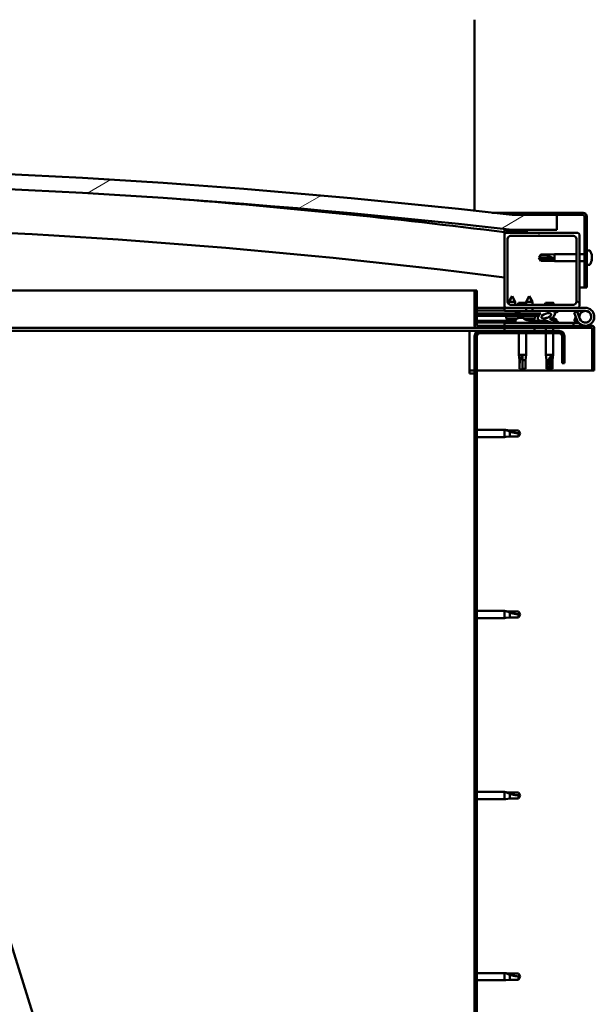
# Model space of a CAD drawing. Units: millimetres. Extents: x -6248 to 24233, y 3179 to 8837.
# Drawn here: x 19092 to 19476, y 6932 to 7590 of the extents above; entities that cross this region are included whole.
import ezdxf

# ---------------------------------------------------------------- set-up
doc = ezdxf.new("R2010")
doc.units = ezdxf.units.MM
doc.header["$LTSCALE"] = 25
doc.layers.add('Hatch (ISO)', color=7, linetype='Continuous', lineweight=18)
doc.layers.add('Visible (ISO)', color=7, linetype='Continuous', lineweight=50)
pattern_1 = [(45, (0, 0), (-56.1266, 56.1266), [])]
pattern_2 = [(30.00002, (0, 0), (-39.68753, 68.74075), [])]
pattern_3 = [(150.00025, (0, 0), (-39.6872, -68.74094), [])]

msp = doc.modelspace()

# ---------------------------------------------------------------- hatches: boundary and pattern name
at = {"layer": 'Hatch (ISO)'}
h = msp.add_hatch(dxfattribs=at)
h.set_pattern_fill('ANSI31', color=256, scale=635, angle=-14.99998, style=0)
h.set_pattern_definition(pattern_2)
edge = h.paths.add_edge_path()
edge.add_line((18241.14, 7449.91), (18271.14, 7449.91))
edge.add_ellipse((18846.14, 2456.94), major_axis=(-575, 4992.97), ratio=1, start_angle=346.86129, end_angle=360, ccw=False)
edge.add_line((19421.14, 7449.91), (19451.14, 7449.91))
edge.add_line((19451.14, 7449.91), (19451.14, 7459.91))
edge.add_line((19451.14, 7459.91), (19421.14, 7459.91))
edge.add_ellipse((18846.14, 2466.94), major_axis=(575, 4992.97), ratio=1, start_angle=0, end_angle=13.13871)
edge.add_line((18271.14, 7459.91), (18241.14, 7459.91))
edge.add_line((18241.14, 7459.91), (18241.14, 7449.91))
h = msp.add_hatch(dxfattribs=at)
h.set_pattern_fill('ANSI31', color=256, scale=635, angle=90.00021, style=0)
h.set_pattern_definition([(135.0002, (0, 0), (-56.1264, -56.1268), [])])
edge = h.paths.add_edge_path()
edge.add_line((19468.64, 7461.41), (19421.14, 7461.41))
edge.add_line((19421.14, 7461.41), (19421.14, 7459.91))
edge.add_line((19421.14, 7459.91), (19451.14, 7459.91))
edge.add_line((19451.14, 7459.91), (19468.64, 7459.91))
edge.add_ellipse((19468.64, 7458.91), major_axis=(0, 1), ratio=1, start_angle=270, end_angle=360, ccw=False)
edge.add_line((19469.64, 7458.91), (19469.64, 7411.41))
edge.add_line((19469.64, 7411.41), (19471.14, 7411.41))
edge.add_line((19471.14, 7411.41), (19471.14, 7458.91))
edge.add_ellipse((19468.64, 7458.91), major_axis=(2.5, 0), ratio=1, start_angle=0, end_angle=90)
h = msp.add_hatch(dxfattribs=at)
h.set_pattern_fill('ANSI31', color=256, scale=635, angle=105.00025, style=0)
h.set_pattern_definition(pattern_3)
edge = h.paths.add_edge_path()
edge.add_ellipse((18261.24, 7448.01), major_axis=(-0.1, 0), ratio=1, start_angle=0, end_angle=90)
edge.add_line((18261.24, 7447.91), (18275.14, 7447.91))
edge.add_line((18275.14, 7447.91), (18276.04, 7447.91))
edge.add_ellipse((18276.04, 7448.01), major_axis=(0, -0.1), ratio=1, start_angle=0, end_angle=90)
edge.add_line((18276.14, 7448.01), (18276.14, 7449.61))
edge.add_ellipse((18276.04, 7449.61), major_axis=(0.1, 0), ratio=1, start_angle=0, end_angle=86.98358)
edge.add_ellipse((18268.64, 7309.18), major_axis=(7.41, 140.53), ratio=1, start_angle=0, end_angle=6.03285)
edge.add_ellipse((18261.24, 7449.61), major_axis=(-0.0053, 0.0999), ratio=1, start_angle=0, end_angle=86.98358)
edge.add_line((18261.14, 7449.61), (18261.14, 7448.01))
edge = h.paths.add_edge_path(flags=0)
edge.add_ellipse((18268.64, 7237.5), major_axis=(-6.5, 211.2), ratio=1, start_angle=356.47438, end_angle=360)
edge.add_line((18262.14, 7448.7), (18262.14, 7448.6))
edge.add_line((18262.14, 7448.6), (18275.14, 7448.6))
edge.add_line((18275.14, 7448.6), (18275.14, 7448.7))
edge = h.paths.add_edge_path()
edge.add_ellipse((19423.64, 7309.18), major_axis=(7.41, 140.53), ratio=1, start_angle=0, end_angle=6.03285)
edge.add_ellipse((19416.24, 7449.61), major_axis=(-0.0053, 0.0999), ratio=1, start_angle=0, end_angle=86.98358)
edge.add_line((19416.14, 7449.61), (19416.14, 7448.01))
edge.add_ellipse((19416.24, 7448.01), major_axis=(-0.1, 0), ratio=1, start_angle=0, end_angle=90)
edge.add_line((19416.24, 7447.91), (19417.14, 7447.91))
edge.add_line((19417.14, 7447.91), (19431.04, 7447.91))
edge.add_ellipse((19431.04, 7448.01), major_axis=(0, -0.1), ratio=1, start_angle=0, end_angle=90)
edge.add_line((19431.14, 7448.01), (19431.14, 7449.61))
edge.add_ellipse((19431.04, 7449.61), major_axis=(0.1, 0), ratio=1, start_angle=0, end_angle=86.98358)
edge = h.paths.add_edge_path(flags=0)
edge.add_ellipse((19423.64, 7237.5), major_axis=(-6.5, 211.2), ratio=1, start_angle=356.47438, end_angle=360)
edge.add_line((19417.14, 7448.7), (19417.14, 7448.6))
edge.add_line((19417.14, 7448.6), (19430.14, 7448.6))
edge.add_line((19430.14, 7448.6), (19430.14, 7448.7))
h = msp.add_hatch(dxfattribs=at)
h.set_pattern_fill('ANSI31', color=256, scale=635, angle=75.00018, style=0)
h.set_pattern_definition([(120.00018, (0, 0), (-68.74064, -39.6877), [])])
edge = h.paths.add_edge_path()
edge.add_line((19465.14, 7447.91), (19431.04, 7447.91))
edge.add_line((19431.04, 7447.91), (19417.14, 7447.91))
edge.add_ellipse((19417.14, 7446.91), major_axis=(0, 1), ratio=1, start_angle=0, end_angle=90)
edge.add_line((19416.14, 7446.91), (19416.14, 7398.91))
edge.add_ellipse((19417.14, 7398.91), major_axis=(-1, 0), ratio=1, start_angle=0, end_angle=90)
edge.add_line((19417.14, 7397.91), (19465.14, 7397.91))
edge.add_ellipse((19465.14, 7398.91), major_axis=(0, -1), ratio=1, start_angle=0, end_angle=90)
edge.add_line((19466.14, 7398.91), (19466.14, 7446.91))
edge.add_ellipse((19465.14, 7446.91), major_axis=(1, 0), ratio=1, start_angle=0, end_angle=90)
edge = h.paths.add_edge_path(flags=0)
edge.add_line((19462.14, 7399.91), (19420.14, 7399.91))
edge.add_ellipse((19420.14, 7401.91), major_axis=(0, -2), ratio=1, start_angle=270, end_angle=360, ccw=False)
edge.add_line((19418.14, 7401.91), (19418.14, 7443.91))
edge.add_ellipse((19420.14, 7443.91), major_axis=(-2, 0), ratio=1, start_angle=270, end_angle=360, ccw=False)
edge.add_line((19420.14, 7445.91), (19462.14, 7445.91))
edge.add_ellipse((19462.14, 7443.91), major_axis=(0, 2), ratio=1, start_angle=270, end_angle=360, ccw=False)
edge.add_line((19464.14, 7443.91), (19464.14, 7401.91))
edge.add_ellipse((19462.14, 7401.91), major_axis=(2, 0), ratio=1, start_angle=270, end_angle=360, ccw=False)
h = msp.add_hatch(dxfattribs=at)
h.set_pattern_fill('ANSI31', color=256, scale=635, angle=105.00025, style=0)
h.set_pattern_definition(pattern_3)
edge = h.paths.add_edge_path()
edge.add_line((19397.64, 7386.01), (19397.64, 7409.41))
edge.add_line((19397.64, 7409.41), (19396.14, 7409.41))
edge.add_line((19396.14, 7409.41), (19396.14, 7386.01))
edge.add_ellipse((19397.74, 7386.01), major_axis=(-1.6, 0), ratio=1, start_angle=0, end_angle=90)
edge.add_line((19397.74, 7384.41), (19416.14, 7384.41))
edge.add_line((19416.14, 7384.41), (19436.14, 7384.41))
edge.add_line((19436.14, 7384.41), (19474.54, 7384.41))
edge.add_ellipse((19474.54, 7384.31), major_axis=(0, 0.1), ratio=1, start_angle=270, end_angle=360, ccw=False)
edge.add_line((19474.64, 7384.31), (19474.64, 7355.91))
edge.add_line((19474.64, 7355.91), (19476.14, 7355.91))
edge.add_line((19476.14, 7355.91), (19476.14, 7384.31))
edge.add_ellipse((19474.54, 7384.31), major_axis=(1.6, 0), ratio=1, start_angle=0, end_angle=90)
edge.add_line((19474.54, 7385.91), (19397.74, 7385.91))
edge.add_ellipse((19397.74, 7386.01), major_axis=(0, -0.1), ratio=1, start_angle=270, end_angle=360, ccw=False)
h = msp.add_hatch(dxfattribs=at)
h.set_pattern_fill('ANSI31', color=256, scale=635, style=0)
h.set_pattern_definition(pattern_1)
edge = h.paths.add_edge_path()
edge.add_ellipse((19444.07, 7392.51), major_axis=(-5.68, -1.95), ratio=0.5, start_angle=193.83213, end_angle=247.32183)
edge.add_line((19445.36, 7395.88), (19426.14, 7395.91))
edge.add_line((19426.14, 7395.91), (19426.14, 7394.06))
edge.add_line((19426.14, 7394.06), (19439.14, 7394.04))
edge.add_line((19439.14, 7394.04), (19440.45, 7394.04))
edge.add_ellipse((19444.07, 7392.51), major_axis=(-5.68, -1.95), ratio=0.5, start_angle=299.17578, end_angle=319.20188)
edge.add_ellipse((19444.07, 7392.51), major_axis=(-5.68, -1.95), ratio=0.5, start_angle=319.20188, end_angle=325.02545)
edge.add_ellipse((19444.07, 7392.51), major_axis=(-5.68, -1.95), ratio=0.5, start_angle=325.02545, end_angle=429.95188)
edge.add_spline(control_points=[(19443.04, 7389.18), (19443.19, 7389.22), (19443.32, 7389.26), (19443.57, 7389.28), (19443.68, 7389.28), (19444.01, 7389.23), (19444.23, 7389.14), (19444.98, 7388.83), (19445.64, 7388.54), (19448.24, 7387.96), (19449.83, 7387.89), (19451.06, 7387.97), (19451.45, 7388.01), (19451.81, 7388.11), (19451.88, 7388.13), (19451.97, 7388.18), (19451.99, 7388.2), (19452.02, 7388.23), (19452.03, 7388.25), (19452.04, 7388.27), (19452.05, 7388.29), (19452.05, 7388.32), (19452.04, 7388.33), (19452.03, 7388.37), (19452.01, 7388.39), (19451.95, 7388.46), (19451.88, 7388.51), (19451.03, 7388.99), (19448.82, 7389.48), (19447.3, 7389.97), (19447.07, 7390.06), (19446.86, 7390.18), (19446.8, 7390.21), (19446.75, 7390.26), (19446.73, 7390.28), (19446.72, 7390.31), (19446.71, 7390.32), (19446.71, 7390.35), (19446.71, 7390.36), (19446.71, 7390.38), (19446.71, 7390.39), (19446.73, 7390.42), (19446.75, 7390.43), (19446.81, 7390.48), (19446.89, 7390.51), (19447, 7390.55)], knot_values=[-2.877504, -2.877504, -2.877504, -2.877504, -2.694517, -2.694517, -2.52695, -2.52695, -2.217254, -2.217254, -1.674793, -1.674793, -0.90566, -0.90566, -0.737381, -0.737381, -0.692851, -0.692851, -0.674413, -0.674413, -0.663846, -0.663846, -0.655053, -0.655053, -0.645072, -0.645072, -0.62943, -0.62943, -0.583648, -0.583648, -0.201427, -0.201427, -0.111996, -0.111996, -0.080869, -0.080869, -0.067695, -0.067695, -0.060084, -0.060084, -0.053694, -0.053694, -0.046318, -0.046318, -0.034475, -0.034475, 0, 0, 0, 0], degree=3, periodic=0)
edge.add_ellipse((19444.07, 7392.51), major_axis=(-5.68, -1.95), ratio=0.5, start_angle=110.7942, end_angle=180.47552)
edge.add_line((19449.74, 7394.48), (19451.83, 7395.2))
edge.add_spline(control_points=[(19451.83, 7395.2), (19451.85, 7395.22), (19451.86, 7395.24), (19451.89, 7395.28), (19451.9, 7395.31), (19451.91, 7395.36), (19451.91, 7395.39), (19451.91, 7395.45), (19451.9, 7395.49), (19451.85, 7395.56), (19451.82, 7395.61), (19451.68, 7395.73), (19451.54, 7395.8), (19451.4, 7395.87)], knot_values=[-0.104603, -0.104603, -0.104603, -0.104603, -0.095173, -0.095173, -0.086812, -0.086812, -0.076205, -0.076205, -0.064166, -0.064166, -0.045258, -0.045258, 0, 0, 0, 0], degree=3, periodic=0)
edge.add_line((19451.4, 7395.87), (19449.35, 7395.08))
edge = h.paths.add_edge_path(flags=0)
edge.add_ellipse((19444.07, 7392.51), major_axis=(3.31, 1.14), ratio=0.428571, start_angle=0, end_angle=360)
h = msp.add_hatch(dxfattribs=at)
h.set_pattern_fill('ANSI31', color=256, scale=635, angle=14.99998, style=0)
h.set_pattern_definition([(59.99998, (0, 0), (-68.74075, 39.68753), [])])
h.paths.add_polyline_path([(19439.14, 7392.54), (19439.14, 7392.89), (19439.14, 7394.04), (19426.14, 7394.06), (19426.14, 7392.56), (19438.86, 7392.54)])
h = msp.add_hatch(dxfattribs=at)
h.set_pattern_fill('ANSI31', color=256, scale=635, angle=-14.99998, style=0)
h.set_pattern_definition(pattern_2)
h.paths.add_polyline_path([(19416.14, 7384.41), (19416.14, 7382.41), (19436.14, 7382.41), (19436.14, 7384.41)])
h.paths.add_polyline_path([(18256.14, 7384.41), (18256.14, 7383.91), (18256.14, 7382.41), (18276.14, 7382.41), (18276.14, 7383.91), (18276.14, 7384.41)])
h = msp.add_hatch(dxfattribs=at)
h.set_pattern_fill('ANSI31', color=256, scale=635, style=0)
h.set_pattern_definition(pattern_1)
edge = h.paths.add_edge_path()
edge.add_line((19456.14, 7360.91), (19456.14, 7378.91))
edge.add_ellipse((19452.64, 7378.91), major_axis=(3.5, 0), ratio=1, start_angle=0, end_angle=90)
edge.add_line((19452.64, 7382.41), (19436.14, 7382.41))
edge.add_line((19436.14, 7382.41), (19416.14, 7382.41))
edge.add_line((19416.14, 7382.41), (19399.64, 7382.41))
edge.add_ellipse((19399.64, 7378.91), major_axis=(0, 3.5), ratio=1, start_angle=0, end_angle=90)
edge.add_line((19396.14, 7378.91), (19396.14, 6885.91))
edge.add_ellipse((19399.64, 6885.91), major_axis=(-3.5, 0), ratio=1, start_angle=0, end_angle=90)
edge.add_line((19399.64, 6882.41), (19456.14, 6882.41))
edge.add_line((19456.14, 6882.41), (19456.14, 6883.91))
edge.add_line((19456.14, 6883.91), (19399.64, 6883.91))
edge.add_ellipse((19399.64, 6885.91), major_axis=(0, -2), ratio=1, start_angle=270, end_angle=360, ccw=False)
edge.add_line((19397.64, 6885.91), (19397.64, 7378.91))
edge.add_ellipse((19399.64, 7378.91), major_axis=(-2, 0), ratio=1, start_angle=270, end_angle=360, ccw=False)
edge.add_line((19399.64, 7380.91), (19452.64, 7380.91))
edge.add_ellipse((19452.64, 7378.91), major_axis=(0, 2), ratio=1, start_angle=270, end_angle=360, ccw=False)
edge.add_line((19454.64, 7378.91), (19454.64, 7360.91))
edge.add_line((19454.64, 7360.91), (19456.14, 7360.91))

# ---------------------------------------------------------------- linework, layer by layer
at = {"layer": 'Visible (ISO)'}
for p, q in [((19396.14, 7462.73), (19396.14, 7590.41)), ((19407.97, 7461.41), (19421.14, 7461.41)), ((19468.64, 7461.41), (19421.14, 7461.41)), ((19421.14, 7461.41), (19421.14, 7459.91)), ((19421.14, 7459.91), (19468.64, 7459.91)), ((19451.14, 7459.91), (19421.14, 7459.91)), ((19451.14, 7449.91), (19451.14, 7459.91)), ((19469.64, 7458.91), (19469.64, 7411.41)), ((19471.14, 7411.41), (19471.14, 7458.91)), ((19416.14, 7449.61), (19416.14, 7448.01)), ((19417.14, 7448.6), (19417.14, 7448.7)), ((19430.14, 7448.7), (19417.14, 7448.7)), ((19430.14, 7448.6), (19417.14, 7448.6)), ((19421.14, 7449.91), (19451.14, 7449.91)), ((19430.14, 7448.7), (19430.14, 7448.6)), ((19431.14, 7448.01), (19431.14, 7449.61)), ((19416.14, 7446.91), (19416.14, 7448.01)), ((19416.24, 7447.91), (19416.14, 7447.91)), ((19416.14, 7446.91), (19416.14, 7398.91)), ((19416.24, 7447.91), (19431.04, 7447.91)), ((19465.14, 7447.91), (19417.14, 7447.91)), ((19418.14, 7401.91), (19418.14, 7443.91)), ((19420.14, 7445.91), (19462.14, 7445.91)), ((19464.14, 7443.91), (19464.14, 7401.91)), ((19466.14, 7398.91), (19466.14, 7446.91)), ((19473.03, 7436.16), (19471.14, 7436.16)), ((19439.14, 7431.41), (19440.33, 7433.46)), ((19440.33, 7430.47), (19439.14, 7431.41)), ((19439.14, 7431.41), (19440.33, 7429.36)), ((19440.33, 7433.46), (19440.33, 7433.17)), ((19446.07, 7433.46), (19440.33, 7433.46)), ((19446.07, 7430.47), (19440.33, 7430.47)), ((19440.33, 7430.47), (19440.33, 7429.36)), ((19446.07, 7429.36), (19440.33, 7429.36)), ((19446.07, 7433.46), (19449.64, 7433.81)), ((19446.07, 7433.46), (19446.07, 7432.29)), ((19448.72, 7430.35), (19446.07, 7430.47)), ((19446.07, 7430.47), (19446.07, 7429.36)), ((19446.07, 7429.36), (19449.64, 7429.01)), ((19449.64, 7433.81), (19449.64, 7429.01)), ((19464.14, 7433.81), (19449.64, 7433.81)), ((19464.14, 7429.01), (19449.64, 7429.01)), ((19469.64, 7433.81), (19466.14, 7433.81)), ((19469.64, 7429.01), (19466.14, 7429.01)), ((19474.38, 7432.65), (19474.37, 7432.65)), ((19474.38, 7433.62), (19474.38, 7433.61)), ((19474.38, 7433.61), (19474.38, 7432.78)), ((19474.38, 7432.78), (19474.38, 7432.76)), ((19474.38, 7432.76), (19474.38, 7432.65)), ((19474.38, 7432.76), (19474.38, 7432.76)), ((19474.38, 7432.61), (19474.38, 7432.65)), ((19474.38, 7432.61), (19474.38, 7432.42)), ((19474.38, 7432.42), (19474.38, 7430.59)), ((19474.38, 7430.4), (19474.38, 7430.59)), ((19474.38, 7430.4), (19474.38, 7430.21)), ((19474.38, 7430.21), (19474.38, 7429.23)), ((19474.38, 7429.21), (19474.38, 7429.23)), ((19474.38, 7429.21), (19474.38, 7429.2)), ((19473.03, 7426.66), (19471.14, 7426.66)), ((18949.7, 7409.41), (19396.14, 7409.41)), ((19397.64, 7409.41), (19396.14, 7409.41)), ((19396.14, 7409.41), (19396.14, 7386.01)), ((19397.64, 7386.01), (19397.64, 7409.41)), ((19469.64, 7411.41), (19466.14, 7411.41)), ((19469.64, 7411.41), (19471.14, 7411.41)), ((19421.16, 7405.57), (19419.05, 7401.87)), ((19421.16, 7405.57), (19423.25, 7401.87)), ((19432.66, 7405.55), (19430.55, 7401.85)), ((19432.66, 7405.55), (19434.75, 7401.85)), ((19416.14, 7397.91), (19397.64, 7397.91)), ((19397.64, 7396.03), (19416.14, 7396)), ((19397.64, 7395.96), (19416.14, 7395.93)), ((19416.14, 7397.91), (19417.14, 7397.91)), ((19416.14, 7397.91), (19416.14, 7395.91)), ((19417.14, 7397.91), (19465.14, 7397.91)), ((19423.25, 7401.87), (19419.05, 7401.87)), ((19419.05, 7400.23), (19419.05, 7401.87)), ((19462.14, 7399.91), (19420.14, 7399.91)), ((19423.25, 7399.91), (19423.25, 7401.87)), ((19430.55, 7401.21), (19425.53, 7401.21)), ((19430.54, 7395.9), (19430.55, 7397.91)), ((19434.75, 7401.85), (19430.55, 7401.85)), ((19430.55, 7399.91), (19430.55, 7401.85)), ((19434.74, 7395.9), (19434.75, 7397.91)), ((19434.75, 7399.91), (19434.75, 7401.85)), ((19448.76, 7401.21), (19443.53, 7401.21)), ((19465.14, 7397.91), (19470.14, 7397.91)), ((19397.64, 7394.11), (19426.14, 7394.06)), ((19397.64, 7394.11), (19426.14, 7394.06)), ((19397.64, 7392.61), (19426.14, 7392.56)), ((19416.14, 7395.91), (19430.54, 7395.91)), ((19417.3, 7390.73), (19417.14, 7392.58)), ((19424.78, 7390.72), (19417.3, 7390.73)), ((19418.99, 7389.85), (19419.01, 7389.85)), ((19420.42, 7389.54), (19420.43, 7389.56)), ((19420.66, 7389.85), (19421.61, 7389.84)), ((19420.83, 7389.55), (19420.86, 7389.85)), ((19421.44, 7389.55), (19421.41, 7389.84)), ((19421.84, 7389.53), (19421.84, 7389.55)), ((19423.26, 7389.84), (19423.27, 7389.84)), ((19423.39, 7395.8), (19423.39, 7395.91)), ((19423.39, 7389.8), (19423.39, 7387.91)), ((19426.14, 7394.81), (19424.38, 7394.81)), ((19424.98, 7390.81), (19425.14, 7392.56)), ((19425.94, 7391.15), (19426.14, 7391.15)), ((19445.36, 7395.88), (19426.14, 7395.91)), ((19426.14, 7395.91), (19426.14, 7394.06)), ((19426.14, 7394.06), (19440.45, 7394.04)), ((19439.14, 7394.04), (19426.14, 7394.06)), ((19426.14, 7394.06), (19426.14, 7392.56)), ((19426.14, 7392.56), (19439.14, 7392.54)), ((19426.28, 7391.15), (19426.14, 7391.15)), ((19426.28, 7391.15), (19426.35, 7391.15)), ((19426.35, 7391.15), (19427.93, 7391.15)), ((19428.36, 7391.15), (19428.76, 7391.15)), ((19428.8, 7390.71), (19428.64, 7392.56)), ((19436.47, 7390.7), (19428.8, 7390.71)), ((19430.49, 7389.83), (19430.51, 7389.83)), ((19431.92, 7389.52), (19431.93, 7389.54)), ((19432.16, 7389.83), (19433.11, 7389.82)), ((19432.33, 7389.54), (19432.36, 7389.83)), ((19432.89, 7389.8), (19432.89, 7387.91)), ((19432.94, 7389.53), (19432.91, 7389.82)), ((19433.34, 7389.52), (19433.34, 7389.54)), ((19434.74, 7395.91), (19445.66, 7395.91)), ((19434.76, 7389.82), (19434.77, 7389.82)), ((19436.47, 7390.7), (19436.64, 7392.54)), ((19439.14, 7392.54), (19439.14, 7394.04)), ((19441.39, 7395.88), (19441.39, 7395.91)), ((19443.94, 7391.15), (19443.94, 7391.15)), ((19443.99, 7391.15), (19443.94, 7391.15)), ((19443.99, 7391.15), (19444.73, 7391.15)), ((19447.25, 7395.91), (19470.14, 7395.91)), ((19447.93, 7391.15), (19448.35, 7391.15)), ((19451.4, 7395.87), (19449.35, 7395.08)), ((19449.74, 7394.48), (19451.83, 7395.2)), ((19450.89, 7395.8), (19450.89, 7395.91)), ((19450.89, 7395.87), (19451.4, 7395.87)), ((19450.89, 7389.8), (19450.89, 7388.92)), ((19464.61, 7395.41), (19462.73, 7394.73)), ((19462.73, 7394.73), (19464.51, 7389.86)), ((19462.73, 7389.09), (19463.76, 7391.91)), ((19466.39, 7390.54), (19464.61, 7395.41)), ((19466.39, 7393.28), (19465.89, 7391.91)), ((19397.74, 7384.41), (18957.52, 7384.41)), ((19397.64, 7389.14), (19423.39, 7389.1)), ((19397.64, 7388.03), (19423.39, 7387.98)), ((19474.54, 7385.91), (19397.74, 7385.91)), ((19397.74, 7384.41), (19474.54, 7384.41)), ((19462.15, 7387.91), (19416.14, 7387.91)), ((19416.14, 7385.91), (19416.14, 7387.91)), ((19416.14, 7384.41), (19416.14, 7382.41)), ((19436.14, 7384.41), (19416.14, 7384.41)), ((19432.89, 7389.08), (19441.39, 7389.07)), ((19432.89, 7387.97), (19441.39, 7387.95)), ((19436.14, 7382.41), (19436.14, 7384.41)), ((19441.39, 7389.07), (19441.39, 7387.91)), ((19443.74, 7384.41), (19443.74, 7382.41)), ((19448.54, 7384.41), (19448.54, 7382.41)), ((19450.89, 7387.96), (19450.89, 7387.91)), ((19462.15, 7387.91), (19465.67, 7387.91)), ((19462.15, 7385.91), (19462.15, 7387.91)), ((19464.61, 7388.41), (19462.73, 7389.09)), ((19464.86, 7389.08), (19464.61, 7388.41)), ((19474.64, 7384.31), (19474.64, 7355.91)), ((19476.14, 7384.41), (19476.14, 7384.31)), ((19476.14, 7384.41), (19476.14, 7384.41)), ((19476.14, 7355.91), (19476.14, 7384.31)), ((19392.64, 7382.41), (18962.34, 7382.41)), ((19392.64, 7382.41), (19392.64, 7378.91)), ((19392.64, 7382.41), (19399.64, 7382.41)), ((19392.64, 7353.91), (19392.64, 7378.91)), ((19396.14, 7378.91), (19396.14, 6885.91)), ((19397.64, 6885.91), (19397.64, 7378.91)), ((19452.64, 7382.41), (19399.64, 7382.41)), ((19399.64, 7380.91), (19452.64, 7380.91)), ((19416.14, 7382.41), (19436.14, 7382.41)), ((19425.74, 7380.91), (19425.74, 7366.41)), ((19430.54, 7380.91), (19430.54, 7366.41)), ((19443.74, 7380.91), (19443.74, 7366.41)), ((19448.54, 7380.91), (19448.54, 7366.41)), ((19454.64, 7378.91), (19454.64, 7360.91)), ((19456.14, 7360.91), (19456.14, 7378.91)), ((19425.74, 7366.41), (19430.54, 7366.41)), ((19426.09, 7362.84), (19425.74, 7366.41)), ((19428.14, 7365.48), (19428.14, 7362.84)), ((19430.19, 7362.84), (19430.54, 7366.41)), ((19443.74, 7366.41), (19448.54, 7366.41)), ((19444.09, 7362.84), (19443.74, 7366.41)), ((19447.52, 7365.48), (19447.37, 7362.84)), ((19448.19, 7362.84), (19448.54, 7366.41)), ((19426.09, 7362.84), (19426.51, 7362.84)), ((19426.09, 7362.84), (19426.09, 7357.09)), ((19426.09, 7357.09), (19426.1, 7357.09)), ((19428.14, 7355.91), (19426.09, 7357.09)), ((19428.14, 7362.84), (19430.19, 7362.84)), ((19428.14, 7362.84), (19428.14, 7357.09)), ((19428.14, 7357.09), (19430.19, 7357.09)), ((19428.14, 7355.91), (19430.19, 7357.09)), ((19428.14, 7357.09), (19428.14, 7355.91)), ((19430.19, 7362.84), (19430.19, 7357.09)), ((19444.09, 7362.84), (19445.58, 7362.84)), ((19444.09, 7362.84), (19444.09, 7357.09)), ((19444.09, 7357.09), (19444.58, 7357.09)), ((19446.14, 7355.91), (19444.09, 7357.09)), ((19447.37, 7357.09), (19446.14, 7355.91)), ((19446.14, 7355.91), (19448.19, 7357.09)), ((19447.37, 7362.84), (19447.37, 7357.09)), ((19447.37, 7362.84), (19448.19, 7362.84)), ((19447.37, 7357.09), (19448.19, 7357.09)), ((19448.19, 7362.84), (19448.19, 7357.09)), ((19454.64, 7360.91), (19456.14, 7360.91)), ((19396.14, 7355.91), (19392.64, 7355.91)), ((19392.64, 7353.91), (19396.14, 7353.91)), ((19474.64, 7355.91), (19397.64, 7355.91)), ((19474.64, 7355.91), (19476.14, 7355.91)), ((19397.64, 7316.31), (19416.14, 7316.31)), ((19397.64, 7311.51), (19416.14, 7311.51)), ((19416.14, 7311.51), (19416.14, 7316.31)), ((19417.07, 7316.22), (19416.14, 7316.31)), ((19417.07, 7311.6), (19416.14, 7311.51)), ((19417.07, 7316.22), (19419.71, 7315.96)), ((19417.07, 7311.6), (19419.71, 7311.86)), ((19419.71, 7315.96), (19425.46, 7315.96)), ((19419.71, 7311.86), (19419.71, 7315.15)), ((19419.71, 7311.86), (19425.46, 7311.86)), ((19425.46, 7315.96), (19426.64, 7313.91)), ((19425.46, 7311.86), (19425.46, 7314.04)), ((19425.46, 7311.86), (19426.64, 7313.91)), ((19397.64, 7195.31), (19416.14, 7195.31)), ((19416.14, 7190.51), (19416.14, 7195.31)), ((19417.07, 7195.22), (19416.14, 7195.31)), ((19417.07, 7195.22), (19419.71, 7194.96)), ((19419.71, 7194.96), (19425.46, 7194.96)), ((19419.71, 7190.86), (19419.71, 7194.15)), ((19425.46, 7194.96), (19426.64, 7192.91)), ((19425.46, 7190.86), (19425.46, 7193.04)), ((19425.46, 7190.86), (19426.64, 7192.91)), ((19397.64, 7190.51), (19416.14, 7190.51)), ((19417.07, 7190.6), (19416.14, 7190.51)), ((19417.07, 7190.6), (19419.71, 7190.86)), ((19419.71, 7190.86), (19425.46, 7190.86)), ((19226.96, 6522.79), (19035.35, 7135.53)), ((19397.64, 7074.31), (19416.14, 7074.31)), ((19416.14, 7069.51), (19416.14, 7074.31)), ((19417.07, 7074.22), (19416.14, 7074.31)), ((19417.07, 7074.22), (19419.71, 7073.96)), ((19419.71, 7073.96), (19425.46, 7073.96)), ((19425.46, 7073.96), (19426.64, 7071.91)), ((19397.64, 7069.51), (19416.14, 7069.51)), ((19417.07, 7069.6), (19416.14, 7069.51)), ((19417.07, 7069.6), (19419.71, 7069.86)), ((19419.71, 7069.86), (19419.71, 7073.15)), ((19419.71, 7069.86), (19425.46, 7069.86)), ((19425.46, 7069.86), (19425.46, 7072.04)), ((19425.46, 7069.86), (19426.64, 7071.91)), ((19397.64, 6953.31), (19416.14, 6953.31)), ((19397.64, 6948.51), (19416.14, 6948.51)), ((19416.14, 6948.51), (19416.14, 6953.31)), ((19417.07, 6953.22), (19416.14, 6953.31)), ((19417.07, 6948.6), (19416.14, 6948.51)), ((19417.07, 6953.22), (19419.71, 6952.96)), ((19417.07, 6948.6), (19419.71, 6948.86)), ((19419.71, 6952.96), (19425.46, 6952.96)), ((19419.71, 6948.86), (19419.71, 6952.15)), ((19419.71, 6948.86), (19425.46, 6948.86)), ((19425.46, 6952.96), (19426.64, 6950.91)), ((19425.46, 6948.86), (19425.46, 6951.04)), ((19425.46, 6948.86), (19426.64, 6950.91))]:
    msp.add_line(p, q, dxfattribs=at)
msp.add_circle((19470.14, 7391.91), 3.9, dxfattribs=at)
for centre, radius, start, end in [((18846.14, 2466.94), 5025.97, 83.43065, 96.56935), ((18846.14, 2456.94), 5025.97, 83.43065, 96.56935), ((18846.14, 2923.65), 4560.5, 82.82004, 85.61692), ((19468.64, 7458.91), 2.5, 0, 90), ((19468.64, 7458.91), 1, 0, 90), ((18846.14, 2923.65), 4530.5, 82.77224, 88.60531), ((19416.24, 7449.61), 0.1, 93.01642, 180), ((19423.64, 7309.18), 140.73, 86.98358, 93.01642), ((19423.64, 7237.5), 211.3, 88.23719, 91.76281), ((19431.04, 7449.61), 0.1, 0, 86.98358), ((19416.24, 7448.01), 0.1, 180, 270), ((19417.14, 7446.91), 1, 90, 180), ((19420.14, 7443.91), 2, 90, 180), ((19431.04, 7448.01), 0.1, 270, 0), ((19462.14, 7443.91), 2, 0, 90), ((19465.14, 7446.91), 1, 0, 90), ((19473.03, 7435.96), 0.2, 35.68533, 90), ((19466.69, 7431.41), 8, 16.25801, 35.68533), ((19466.69, 7431.41), 8, 324.31467, 343.74199), ((19466.69, 7431.41), 8, 16.00768, 16.25801), ((19466.69, 7431.41), 8, 343.74199, 343.99232), ((19473.03, 7426.86), 0.2, 270, 324.31467), ((19417.14, 7398.91), 1, 180, 270), ((19420.14, 7401.91), 2, 180, 270), ((19434.21, 7397.34), 9.5, 155.94972, 164.29493), ((19452.21, 7397.34), 9.5, 155.94972, 164.29493), ((19440.08, 7397.34), 9.5, 15.70507, 24.05028), ((19462.14, 7401.91), 2, 270, 0), ((19470.14, 7391.91), 6, 200, 90), ((19465.14, 7398.91), 1, 270, 0), ((19421.14, 7395.97), 6.5, 233.70735, 250.02145), ((19418.99, 7390.05), 0.206, 250.02145, 269.90298), ((19423.27, 7390.05), 0.206, 269.90298, 289.7845), ((19421.14, 7395.97), 6.5, 289.7845, 290.41972), ((19424.38, 7395.8), 0.99, 180, 270), ((19423.59, 7389.8), 0.2, 125.68533, 180), ((19428.14, 7383.46), 8, 106.00768, 125.68533), ((19432.64, 7395.95), 6.5, 233.70735, 250.02145), ((19430.49, 7390.03), 0.206, 250.02145, 269.90298), ((19432.69, 7389.8), 0.2, 0, 8.48466), ((19434.77, 7390.03), 0.206, 269.90298, 289.7845), ((19432.64, 7395.95), 6.5, 289.7845, 306.0986), ((19446.14, 7383.46), 8, 106.00768, 115.09344), ((19446.14, 7383.46), 8, 54.31467, 73.99232), ((19450.69, 7389.8), 0.2, 0, 54.31467), ((19449.9, 7395.8), 0.99, 352.35883, 0), ((19470.14, 7391.91), 6, 138.18969, 151.81031), ((19470.14, 7391.91), 4, 90, 160), ((19470.14, 7391.91), 4, 200, 90), ((19397.74, 7386.01), 1.6, 180, 270), ((19397.74, 7386.01), 0.1, 180, 270), ((19474.54, 7384.31), 1.6, 0, 90), ((19474.54, 7384.31), 0.1, 0, 90), ((19399.64, 7378.91), 3.5, 90, 180), ((19399.64, 7378.91), 2, 90, 180), ((19452.64, 7378.91), 3.5, 0, 90), ((19452.64, 7378.91), 2, 0, 90)]:
    msp.add_arc(centre, radius, start, end, dxfattribs=at)
for centre, major_axis, ratio, start_param, end_param in [((19439.14, 7421.79), (21, 0), 0.458167, 1.097432, 1.570796), ((19444.07, 7392.51), (-5.68, -1.95), 0.5, 3.383009, 4.31658), ((19421.06, 7395.93), (-2.81, 5.84), 0.979749, 2.351624, 2.529771), ((19419.43, 7394.43), (3.82, -4.26), 0.664926, 5.510896, 5.582433), ((19423.19, 7394.43), (-3.45, -4.57), 0.554863, 0.162804, 0.234341), ((19420.16, 7389.21), (-0.226, -0.451), 0.299538, 2.511352, 2.574157), ((19421.58, 7395.93), (-0.59, -6.46), 0.180266, 5.951633, 6.12978), ((19420.71, 7395.93), (0.56, -6.46), 0.180266, 0.153405, 0.331552), ((19422.85, 7394.43), (3.84, 4.25), 0.664926, 3.842345, 3.913882), ((19419.09, 7394.43), (3.43, -4.58), 0.554863, 6.048844, 6.120382), ((19422.1, 7389.21), (-0.224, 0.452), 0.299538, 0.567435, 0.630241), ((19421.22, 7395.93), (-2.83, -5.83), 0.979749, 0.611822, 0.789969), ((19432.56, 7395.91), (-2.81, 5.84), 0.979749, 2.351624, 2.529771), ((19430.93, 7394.41), (3.82, -4.26), 0.664926, 5.510896, 5.582433), ((19434.69, 7394.41), (-3.45, -4.57), 0.554863, 0.162804, 0.234341), ((19431.66, 7389.19), (-0.226, -0.451), 0.299538, 2.511352, 2.574157), ((19433.08, 7395.91), (-0.59, -6.46), 0.180266, 5.951633, 6.12978), ((19432.21, 7395.91), (0.56, -6.46), 0.180266, 0.153405, 0.331552), ((19434.35, 7394.41), (3.84, 4.25), 0.664926, 3.842345, 3.913882), ((19430.59, 7394.41), (3.43, -4.58), 0.554863, 6.048844, 6.120382), ((19433.6, 7389.19), (-0.224, 0.452), 0.299538, 0.567435, 0.630241), ((19432.72, 7395.91), (-2.83, -5.83), 0.979749, 0.611822, 0.789969), ((19444.07, 7392.51), (-5.68, -1.95), 0.5, 5.221602, 7.504076), ((19444.07, 7392.51), (-5.68, -1.95), 0.5, 1.933724, 3.149892), ((19458.69, 7355.91), (0, 21), 0.597285, 1.097432, 1.570796)]:
    msp.add_ellipse(centre, major_axis=major_axis, ratio=ratio, start_param=start_param, end_param=end_param, dxfattribs=at)
msp.add_ellipse((19444.07, 7392.51), major_axis=(3.31, 1.14), ratio=0.428571, dxfattribs=at)
for points in [[(19439.14, 7431.41), (19439.53, 7432), (19439.92, 7432.59), (19440.33, 7433.17)], [(19474.38, 7433.61), (19474.38, 7433.63), (19474.38, 7433.64), (19474.37, 7433.65)], [(19474.38, 7432.61), (19474.38, 7432.59), (19474.38, 7432.56), (19474.37, 7432.53)], [(19474.38, 7430.4), (19474.38, 7430.37), (19474.38, 7430.33), (19474.37, 7430.29)], [(19420.66, 7389.85), (19420.66, 7389.85), (19420.65, 7389.85), (19420.65, 7389.86)], [(19421.62, 7389.86), (19421.61, 7389.85), (19421.61, 7389.84), (19421.61, 7389.84)], [(19432.16, 7389.83), (19432.16, 7389.83), (19432.15, 7389.83), (19432.15, 7389.84)], [(19433.12, 7389.84), (19433.11, 7389.83), (19433.11, 7389.82), (19433.11, 7389.82)], [(19428.14, 7355.91), (19427.48, 7356.29), (19426.79, 7356.69), (19426.1, 7357.09)], [(19446.14, 7355.91), (19445.61, 7356.29), (19445.09, 7356.69), (19444.58, 7357.09)], [(19426.64, 7313.91), (19426.26, 7313.91), (19425.86, 7313.95), (19425.46, 7314.04)], [(19426.64, 7192.91), (19426.26, 7192.91), (19425.86, 7192.95), (19425.46, 7193.04)], [(19426.64, 7071.91), (19426.26, 7071.91), (19425.86, 7071.95), (19425.46, 7072.04)], [(19426.64, 6950.91), (19426.26, 6950.91), (19425.86, 6950.95), (19425.46, 6951.04)]]:
    msp.add_open_spline(points, degree=3, dxfattribs=at)
for points, knots in [([(19440.33, 7433.17), (19440.66, 7433.16), (19441, 7433.14), (19442.08, 7433.08), (19442.83, 7433.01), (19444.28, 7432.8), (19444.99, 7432.65), (19445.79, 7432.39), (19445.94, 7432.34), (19446.07, 7432.29)], [1.0298299, 1.0298299, 1.0298299, 1.0298299, 1.1268672, 1.1268672, 1.3401618, 1.3401618, 1.5534565, 1.5534565, 1.5990374, 1.5990374, 1.5990374, 1.5990374]), ([(19446.07, 7432.29), (19446.33, 7432.22), (19446.59, 7432.14), (19447.16, 7431.91), (19447.48, 7431.76), (19448.06, 7431.39), (19448.36, 7431.14), (19448.59, 7430.79), (19448.64, 7430.71), (19448.7, 7430.53), (19448.72, 7430.43), (19448.72, 7430.35)], [0.9725494, 0.9725494, 0.9725494, 0.9725494, 1.0547969, 1.0547969, 1.1648244, 1.1648244, 1.2623094, 1.2623094, 1.290226, 1.290226, 1.3181426, 1.3181426, 1.3181426, 1.3181426]), ([(19474.38, 7432.42), (19474.38, 7432.47), (19474.37, 7432.52), (19474.37, 7432.62), (19474.37, 7432.67), (19474.38, 7432.73), (19474.38, 7432.76), (19474.38, 7432.78)], [0.17438702, 0.17438702, 0.17438702, 0.17438702, 0.18896797, 0.18896797, 0.20586323, 0.20586323, 0.21737851, 0.21737851, 0.21737851, 0.21737851]), ([(19474.38, 7430.21), (19474.38, 7430.24), (19474.37, 7430.28), (19474.37, 7430.37), (19474.37, 7430.42), (19474.38, 7430.51), (19474.38, 7430.55), (19474.38, 7430.59)], [0.17438702, 0.17438702, 0.17438702, 0.17438702, 0.18896797, 0.18896797, 0.20586323, 0.20586323, 0.21737852, 0.21737852, 0.21737852, 0.21737852]), ([(19474.38, 7429.21), (19474.38, 7429.18), (19474.37, 7429.17), (19474.37, 7429.16), (19474.37, 7429.16), (19474.38, 7429.19), (19474.38, 7429.21), (19474.38, 7429.23)], [0.17438702, 0.17438702, 0.17438702, 0.17438702, 0.18896797, 0.18896797, 0.20586323, 0.20586323, 0.21737852, 0.21737852, 0.21737852, 0.21737852]), ([(19420.42, 7389.54), (19420.42, 7389.54), (19420.42, 7389.54), (19420.42, 7389.53), (19420.42, 7389.53), (19420.39, 7389.53), (19420.36, 7389.53), (19420.31, 7389.53), (19420.28, 7389.54), (19420.21, 7389.54), (19420.17, 7389.55), (19420.11, 7389.56), (19420.1, 7389.56), (19420.08, 7389.56)], [0.0217824, 0.0217824, 0.0217824, 0.0217824, 0.02240783, 0.02240783, 0.03336567, 0.03336567, 0.04432351, 0.04432351, 0.05536278, 0.05536278, 0.06640205, 0.06640205, 0.07177154, 0.07177154, 0.07177154, 0.07177154]), ([(19420.83, 7389.56), (19420.83, 7389.56), (19420.83, 7389.55), (19420.81, 7389.54), (19420.8, 7389.54), (19420.76, 7389.53), (19420.73, 7389.53), (19420.66, 7389.53), (19420.62, 7389.53), (19420.57, 7389.53), (19420.55, 7389.54), (19420.53, 7389.54)], [0, 0, 0, 0, 0.01116716, 0.01116716, 0.02233431, 0.02233431, 0.03329353, 0.03329353, 0.04425275, 0.04425275, 0.04996746, 0.04996746, 0.04996746, 0.04996746]), ([(19421.74, 7389.54), (19421.73, 7389.54), (19421.73, 7389.54), (19421.69, 7389.53), (19421.65, 7389.53), (19421.58, 7389.53), (19421.55, 7389.53), (19421.5, 7389.53), (19421.48, 7389.53), (19421.44, 7389.54), (19421.44, 7389.55), (19421.44, 7389.56), (19421.44, 7389.56), (19421.44, 7389.56)], [0.0217824, 0.0217824, 0.0217824, 0.0217824, 0.02240783, 0.02240783, 0.03336567, 0.03336567, 0.04432351, 0.04432351, 0.05536278, 0.05536278, 0.06640205, 0.06640205, 0.07177154, 0.07177154, 0.07177154, 0.07177154]), ([(19422.19, 7389.56), (19422.15, 7389.56), (19422.11, 7389.55), (19422.04, 7389.54), (19422, 7389.53), (19421.94, 7389.53), (19421.91, 7389.53), (19421.87, 7389.53), (19421.85, 7389.53), (19421.84, 7389.53), (19421.84, 7389.53), (19421.84, 7389.54)], [0, 0, 0, 0, 0.01116716, 0.01116716, 0.02233431, 0.02233431, 0.03329353, 0.03329353, 0.04425275, 0.04425275, 0.04996652, 0.04996652, 0.04996652, 0.04996652]), ([(19426.35, 7391.15), (19426.31, 7391.14), (19426.27, 7391.14), (19426.2, 7391.14), (19426.17, 7391.14), (19426.14, 7391.14), (19426.14, 7391.15), (19426.14, 7391.15)], [0.17438702, 0.17438702, 0.17438702, 0.17438702, 0.18896797, 0.18896797, 0.20586323, 0.20586323, 0.21737852, 0.21737852, 0.21737852, 0.21737852]), ([(19428.36, 7391.15), (19428.32, 7391.14), (19428.27, 7391.14), (19428.16, 7391.14), (19428.09, 7391.14), (19428, 7391.14), (19427.97, 7391.15), (19427.93, 7391.15)], [0.17438702, 0.17438702, 0.17438702, 0.17438702, 0.18896797, 0.18896797, 0.20586323, 0.20586323, 0.21737852, 0.21737852, 0.21737852, 0.21737852]), ([(19431.92, 7389.52), (19431.92, 7389.52), (19431.92, 7389.52), (19431.92, 7389.51), (19431.92, 7389.51), (19431.89, 7389.51), (19431.86, 7389.51), (19431.81, 7389.51), (19431.78, 7389.52), (19431.71, 7389.53), (19431.67, 7389.53), (19431.61, 7389.54), (19431.6, 7389.54), (19431.58, 7389.55)], [0.0217824, 0.0217824, 0.0217824, 0.0217824, 0.02240783, 0.02240783, 0.03336567, 0.03336567, 0.04432351, 0.04432351, 0.05536278, 0.05536278, 0.06640205, 0.06640205, 0.07177154, 0.07177154, 0.07177154, 0.07177154]), ([(19432.33, 7389.54), (19432.33, 7389.54), (19432.33, 7389.53), (19432.31, 7389.52), (19432.3, 7389.52), (19432.26, 7389.51), (19432.23, 7389.51), (19432.16, 7389.51), (19432.12, 7389.51), (19432.07, 7389.51), (19432.05, 7389.52), (19432.03, 7389.52)], [0, 0, 0, 0, 0.01116716, 0.01116716, 0.02233431, 0.02233431, 0.03329353, 0.03329353, 0.04425275, 0.04425275, 0.04996652, 0.04996652, 0.04996652, 0.04996652]), ([(19433.24, 7389.52), (19433.23, 7389.52), (19433.23, 7389.52), (19433.19, 7389.51), (19433.15, 7389.51), (19433.08, 7389.51), (19433.05, 7389.51), (19433, 7389.51), (19432.98, 7389.51), (19432.94, 7389.52), (19432.94, 7389.53), (19432.94, 7389.54), (19432.94, 7389.54), (19432.94, 7389.54)], [0.0217824, 0.0217824, 0.0217824, 0.0217824, 0.02240783, 0.02240783, 0.03336567, 0.03336567, 0.04432351, 0.04432351, 0.05536278, 0.05536278, 0.06640205, 0.06640205, 0.07177154, 0.07177154, 0.07177154, 0.07177154]), ([(19433.69, 7389.54), (19433.65, 7389.54), (19433.61, 7389.53), (19433.54, 7389.52), (19433.5, 7389.52), (19433.44, 7389.51), (19433.41, 7389.51), (19433.37, 7389.51), (19433.35, 7389.51), (19433.34, 7389.51), (19433.34, 7389.51), (19433.34, 7389.52)], [0, 0, 0, 0, 0.01116716, 0.01116716, 0.02233431, 0.02233431, 0.03329353, 0.03329353, 0.04425275, 0.04425275, 0.04996652, 0.04996652, 0.04996652, 0.04996652]), ([(19443.04, 7389.18), (19443.19, 7389.22), (19443.32, 7389.26), (19443.57, 7389.28), (19443.68, 7389.28), (19444.01, 7389.23), (19444.23, 7389.14), (19444.98, 7388.83), (19445.64, 7388.54), (19448.24, 7387.96), (19449.83, 7387.89), (19451.06, 7387.97), (19451.45, 7388.01), (19451.81, 7388.11), (19451.88, 7388.13), (19451.97, 7388.18), (19451.99, 7388.2), (19452.02, 7388.23), (19452.03, 7388.25), (19452.04, 7388.27), (19452.05, 7388.29), (19452.05, 7388.32), (19452.04, 7388.33), (19452.03, 7388.37), (19452.01, 7388.39), (19451.95, 7388.46), (19451.88, 7388.51), (19451.03, 7388.99), (19448.82, 7389.48), (19447.3, 7389.97), (19447.07, 7390.06), (19446.86, 7390.18), (19446.8, 7390.21), (19446.75, 7390.26), (19446.73, 7390.28), (19446.72, 7390.31), (19446.71, 7390.32), (19446.71, 7390.35), (19446.71, 7390.36), (19446.71, 7390.38), (19446.71, 7390.39), (19446.73, 7390.42), (19446.75, 7390.43), (19446.81, 7390.48), (19446.89, 7390.51), (19447, 7390.55)], [-2.877504, -2.877504, -2.877504, -2.877504, -2.694517, -2.694517, -2.52695, -2.52695, -2.217254, -2.217254, -1.674793, -1.674793, -0.90566, -0.90566, -0.737381, -0.737381, -0.692851, -0.692851, -0.674413, -0.674413, -0.663846, -0.663846, -0.655053, -0.655053, -0.645072, -0.645072, -0.62943, -0.62943, -0.583648, -0.583648, -0.201427, -0.201427, -0.111996, -0.111996, -0.080869, -0.080869, -0.067695, -0.067695, -0.060084, -0.060084, -0.053694, -0.053694, -0.046318, -0.046318, -0.034475, -0.034475, 0, 0, 0, 0]), ([(19443.99, 7391.15), (19443.96, 7391.14), (19443.94, 7391.14), (19443.91, 7391.14), (19443.9, 7391.14), (19443.91, 7391.14), (19443.92, 7391.15), (19443.94, 7391.15)], [0.17438702, 0.17438702, 0.17438702, 0.17438702, 0.18896797, 0.18896797, 0.20586323, 0.20586323, 0.21737851, 0.21737851, 0.21737851, 0.21737851]), ([(19451.83, 7395.2), (19451.85, 7395.22), (19451.86, 7395.24), (19451.89, 7395.28), (19451.9, 7395.31), (19451.91, 7395.36), (19451.91, 7395.39), (19451.91, 7395.45), (19451.9, 7395.49), (19451.85, 7395.56), (19451.82, 7395.61), (19451.68, 7395.73), (19451.54, 7395.8), (19451.4, 7395.87)], [-0.1046027, -0.1046027, -0.1046027, -0.1046027, -0.0951732, -0.0951732, -0.0868123, -0.0868123, -0.0762055, -0.0762055, -0.0641657, -0.0641657, -0.0452578, -0.0452578, 0, 0, 0, 0]), ([(19426.51, 7362.84), (19426.55, 7363.1), (19426.59, 7363.35), (19426.74, 7363.93), (19426.84, 7364.25), (19427.13, 7364.83), (19427.34, 7365.13), (19427.68, 7365.36), (19427.76, 7365.4), (19427.95, 7365.47), (19428.05, 7365.48), (19428.14, 7365.48)], [0.9722954, 0.9722954, 0.9722954, 0.9722954, 1.054543, 1.054543, 1.1645704, 1.1645704, 1.2620554, 1.2620554, 1.289972, 1.289972, 1.3178886, 1.3178886, 1.3178886, 1.3178886]), ([(19445.58, 7362.84), (19445.66, 7363.1), (19445.75, 7363.35), (19445.99, 7363.93), (19446.15, 7364.25), (19446.53, 7364.83), (19446.78, 7365.13), (19447.11, 7365.36), (19447.2, 7365.4), (19447.36, 7365.47), (19447.45, 7365.48), (19447.52, 7365.48)], [0.9725494, 0.9725494, 0.9725494, 0.9725494, 1.0547969, 1.0547969, 1.1648244, 1.1648244, 1.2623094, 1.2623094, 1.290226, 1.290226, 1.3181426, 1.3181426, 1.3181426, 1.3181426]), ([(19426.1, 7357.09), (19426.1, 7357.43), (19426.1, 7357.76), (19426.11, 7358.85), (19426.13, 7359.59), (19426.22, 7361.05), (19426.29, 7361.75), (19426.45, 7362.56), (19426.48, 7362.7), (19426.51, 7362.84)], [1.0296095, 1.0296095, 1.0296095, 1.0296095, 1.1266468, 1.1266468, 1.3399415, 1.3399415, 1.5532361, 1.5532361, 1.5988171, 1.5988171, 1.5988171, 1.5988171]), ([(19444.58, 7357.09), (19444.6, 7357.43), (19444.61, 7357.76), (19444.69, 7358.85), (19444.77, 7359.59), (19445.03, 7361.05), (19445.19, 7361.75), (19445.47, 7362.56), (19445.52, 7362.7), (19445.58, 7362.84)], [1.0298299, 1.0298299, 1.0298299, 1.0298299, 1.1268672, 1.1268672, 1.3401618, 1.3401618, 1.5534565, 1.5534565, 1.5990374, 1.5990374, 1.5990374, 1.5990374]), ([(19419.71, 7315.15), (19419.46, 7315.24), (19419.2, 7315.33), (19418.62, 7315.55), (19418.3, 7315.68), (19417.73, 7315.92), (19417.43, 7316.06), (19417.2, 7316.16), (19417.15, 7316.18), (19417.09, 7316.21), (19417.07, 7316.22), (19417.07, 7316.22)], [0.9725494, 0.9725494, 0.9725494, 0.9725494, 1.0547969, 1.0547969, 1.1648244, 1.1648244, 1.2623094, 1.2623094, 1.290226, 1.290226, 1.3181426, 1.3181426, 1.3181426, 1.3181426]), ([(19425.46, 7314.04), (19425.13, 7314.06), (19424.79, 7314.09), (19423.71, 7314.2), (19422.96, 7314.32), (19421.51, 7314.63), (19420.8, 7314.81), (19419.99, 7315.06), (19419.85, 7315.11), (19419.71, 7315.15)], [1.0298299, 1.0298299, 1.0298299, 1.0298299, 1.1268672, 1.1268672, 1.3401618, 1.3401618, 1.5534565, 1.5534565, 1.5990374, 1.5990374, 1.5990374, 1.5990374]), ([(19419.71, 7194.15), (19419.46, 7194.24), (19419.2, 7194.33), (19418.62, 7194.55), (19418.3, 7194.68), (19417.73, 7194.92), (19417.43, 7195.06), (19417.2, 7195.16), (19417.15, 7195.18), (19417.09, 7195.21), (19417.07, 7195.22), (19417.07, 7195.22)], [0.9725494, 0.9725494, 0.9725494, 0.9725494, 1.0547969, 1.0547969, 1.1648244, 1.1648244, 1.2623094, 1.2623094, 1.290226, 1.290226, 1.3181426, 1.3181426, 1.3181426, 1.3181426]), ([(19425.46, 7193.04), (19425.13, 7193.06), (19424.79, 7193.09), (19423.71, 7193.2), (19422.96, 7193.32), (19421.51, 7193.63), (19420.8, 7193.81), (19419.99, 7194.06), (19419.85, 7194.11), (19419.71, 7194.15)], [1.0298299, 1.0298299, 1.0298299, 1.0298299, 1.1268672, 1.1268672, 1.3401618, 1.3401618, 1.5534565, 1.5534565, 1.5990374, 1.5990374, 1.5990374, 1.5990374]), ([(19419.71, 7073.15), (19419.46, 7073.24), (19419.2, 7073.33), (19418.62, 7073.55), (19418.3, 7073.68), (19417.73, 7073.92), (19417.43, 7074.06), (19417.2, 7074.16), (19417.15, 7074.18), (19417.09, 7074.21), (19417.07, 7074.22), (19417.07, 7074.22)], [0.9725494, 0.9725494, 0.9725494, 0.9725494, 1.0547969, 1.0547969, 1.1648244, 1.1648244, 1.2623094, 1.2623094, 1.290226, 1.290226, 1.3181426, 1.3181426, 1.3181426, 1.3181426]), ([(19425.46, 7072.04), (19425.13, 7072.06), (19424.79, 7072.09), (19423.71, 7072.2), (19422.96, 7072.32), (19421.51, 7072.63), (19420.8, 7072.81), (19419.99, 7073.06), (19419.85, 7073.11), (19419.71, 7073.15)], [1.0298299, 1.0298299, 1.0298299, 1.0298299, 1.1268672, 1.1268672, 1.3401618, 1.3401618, 1.5534565, 1.5534565, 1.5990374, 1.5990374, 1.5990374, 1.5990374]), ([(19419.71, 6952.15), (19419.46, 6952.24), (19419.2, 6952.33), (19418.62, 6952.55), (19418.3, 6952.68), (19417.73, 6952.92), (19417.43, 6953.06), (19417.2, 6953.16), (19417.15, 6953.18), (19417.09, 6953.21), (19417.07, 6953.22), (19417.07, 6953.22)], [0.9725494, 0.9725494, 0.9725494, 0.9725494, 1.0547969, 1.0547969, 1.1648244, 1.1648244, 1.2623094, 1.2623094, 1.290226, 1.290226, 1.3181426, 1.3181426, 1.3181426, 1.3181426]), ([(19425.46, 6951.04), (19425.13, 6951.06), (19424.79, 6951.09), (19423.71, 6951.2), (19422.96, 6951.32), (19421.51, 6951.63), (19420.8, 6951.81), (19419.99, 6952.06), (19419.85, 6952.11), (19419.71, 6952.15)], [1.0298299, 1.0298299, 1.0298299, 1.0298299, 1.1268672, 1.1268672, 1.3401618, 1.3401618, 1.5534565, 1.5534565, 1.5990374, 1.5990374, 1.5990374, 1.5990374])]:
    msp.add_open_spline(points, degree=3, knots=knots, dxfattribs=at)

doc.saveas('drawing.dxf')
